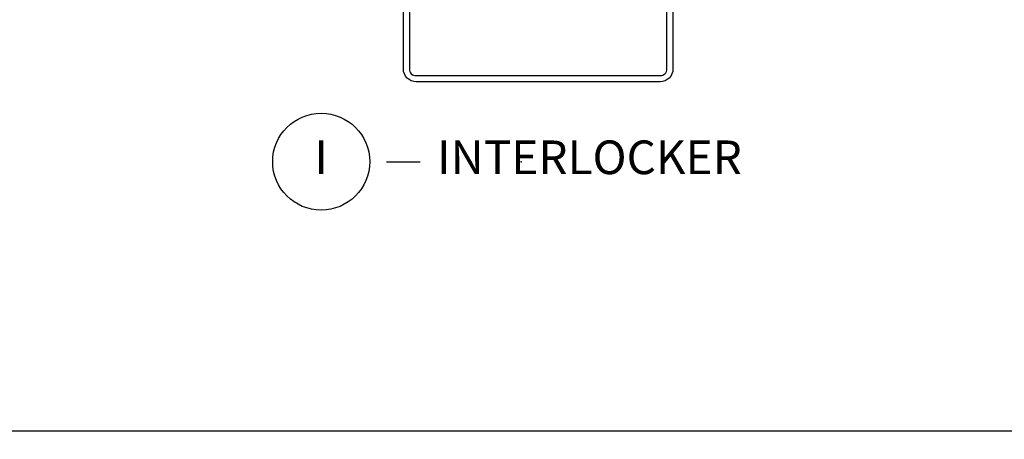
# Model space of a CAD drawing. Units: inches. Extents: x 0 to 201, y 0 to 129.
# Drawn here: x 165 to 172, y 55 to 58 of the extents above; entities that cross this region are included whole.
import ezdxf

# ---------------------------------------------------------------- set-up
doc = ezdxf.new("R2010")
doc.units = ezdxf.units.IN
doc.header["$MEASUREMENT"] = 0
doc.layers.get('Defpoints').update_dxf_attribs({"color": 253})
for name, color, linetype in [('ZP-ANNO-DIMS-DWNLD', 2, 'Continuous'), ('ZP-ANNO-TITL', 44, 'Continuous'), ('ZP-SECT-ALUM', 63, 'Continuous')]:
    doc.layers.add(name, color=color, linetype=linetype)
doc.layers.add('ZP-ANNO-NPLT', color=7, linetype='Continuous', plot=False)
doc.styles.get("Standard").update_dxf_attribs({"font": 'arial.ttf'})
doc.dimstyles.new('Frame Make Height and Width', dxfattribs={"dimtxt": 0.25, "dimasz": 0.125, "dimexe": 0.09375, "dimexo": 0.25, "dimgap": 0.0875, "dimtad": 0, "dimdec": 4, "dimzin": 10, "dimdsep": 46, "dimlunit": 5, "dimtxsty": 'Standard', "dimblk": 'ARCHTICK', "dimblk1": 'ARCHTICK', "dimblk2": 'Z_Arch Tick', "dimcen": 0.09, "dimclrd": 256, "dimclre": 256, "dimclrt": 255, "dimadec": 3, "dimazin": 2, "dimtfac": 0.75, "dimtdec": 4, "dimtofl": 0, "dimtmove": 2, "dimatfit": 3, "dimfxl": 1, "dimfrac": 2, "dimtolj": 1, "dimtzin": 0, "dimlwd": -1, "dimlwe": -1, "dimarcsym": 0})

# ---------------------------------------------------------------- blocks, each defined once
blk = doc.blocks.new('_ArchTick')
at = {"color": 0, "linetype": 'ByBlock', "const_width": 0.15}
blk.add_lwpolyline([(-0.5, -0.5), (0.5, 0.5)], dxfattribs=at)
blk = doc.blocks.new('*D118')
at = {"layer": 'Defpoints', "color": 0, "transparency": 16777216}
for p in [(158.8125, 58), (197.2839, 58), (197.2839, 55)]:
    blk.add_point(p, dxfattribs=at)
at = {"layer": 'ZP-ANNO-DIMS-DWNLD', "transparency": 16777216}
for p, q in [((158.8125, 57.9583), (158.8125, 54.9844)), ((197.2839, 57.9583), (197.2839, 54.9844)), ((158.8125, 55), (177.833, 55)), ((197.2839, 55), (178.2634, 55))]:
    blk.add_line(p, q, dxfattribs=at)
at = {"layer": 'ZP-ANNO-DIMS-DWNLD', "transparency": 16777216, "xscale": 0.02083333333333333, "yscale": 0.02083333333333333, "zscale": 0.02083333333333333, "rotation": 180}
blk.add_blockref('_ArchTick', (158.8125, 55), dxfattribs=at)
at = {"layer": 'ZP-ANNO-DIMS-DWNLD', "transparency": 16777216, "xscale": 0.02083333333333333, "yscale": 0.02083333333333333, "zscale": 0.02083333333333333}
blk.add_blockref('_ArchTick', (197.2839, 55), dxfattribs=at)
at = {"layer": 'ZP-ANNO-DIMS-DWNLD', "color": 255, "transparency": 16777216, "insert": (178.0482, 55), "char_height": 0.041667, "attachment_point": 5}
blk.add_mtext('\\A1;FRAME WIDTH', dxfattribs=at)
blk = doc.blocks.new('Z_Arch Tick')
at = {"color": 0, "linetype": 'ByBlock', "const_width": 0.15}
blk.add_lwpolyline([(-0.5, -0.5), (0.5, 0.5)], dxfattribs=at)
blk = doc.blocks.new('109DCN - Cut Name Interlock (I)')
at = {"layer": 'ZP-ANNO-NPLT'}
blk.add_point((0, 0), dxfattribs=at)
at = {"layer": 'ZP-ANNO-TITL'}
blk.add_lwpolyline([(-0.25, 0), (-0.1875, 0)], dxfattribs=at)
blk.add_circle((-0.37125, 0), 0.09, dxfattribs=at)
at = {"layer": 'ZP-ANNO-TITL', "char_height": 0.0625}
for s, insert, width, attachment_point in [('I', (-0.37125, 0), 0.1375, 5), ('INTERLOCKER', (-0.15625, 0), 1.125, 4)]:
    blk.add_mtext(s, dxfattribs=dict(at, insert=insert, width=width, attachment_point=attachment_point))
blk = doc.blocks.new('101CS Vin25 PR SPD 3GP Reserve SQ (Triple 1.375 in 3mm IG) IL')
at = {"layer": 'ZP-SECT-ALUM', "linetype": 'Continuous', "flags": 128}
blk.add_lwpolyline([(0.318, 1.1946), (-0.347, 1.1946, 0.421252), (-0.442, 1.0996), (-0.442, -0.7104, 0.42472), (-0.347, -0.8054), (0.318, -0.8054, 0.414214)], format="xyb", dxfattribs=at)
blk.add_lwpolyline([(-0.397, 1.0996, -0.431598), (-0.347, 1.1496), (0.098, 1.1496), (0.098, 1.0296, 0.414214), (0.193, 0.9346), (0.258, 0.9346), (0.258, -0.5504), (0.228, -0.5504, 0.414214), (0.168, -0.6104), (0.168, -0.7604), (-0.347, -0.7604, -0.45531), (-0.397, -0.7104)], format="xyb", close=True, dxfattribs=at)

msp = doc.modelspace()

# ---------------------------------------------------------------- block references
at = {"xscale": -1, "rotation": 270}
msp.add_blockref('101CS Vin25 PR SPD 3GP Reserve SQ (Triple 1.375 in 3mm IG) IL', (168.743211, 58.035863), dxfattribs=at)
at = {"xscale": 4, "yscale": 4, "zscale": 4}
msp.add_blockref('109DCN - Cut Name Interlock (I)', (168.8125, 57), dxfattribs=at)

# ---------------------------------------------------------------- dimensions: what is measured, and where the dimension line sits
at = {"layer": 'ZP-ANNO-DIMS-DWNLD'}
dim = msp.add_linear_dim(base=(197.283923, 55), p1=(158.8125, 58), p2=(197.283923, 58), angle=180, text='FRAME WIDTH', dimstyle='Frame Make Height and Width', override={"dimscale": 0.166667, "dimlfac": 6, "dimpost": '"\\X'}, dxfattribs=at)
dim.commit()
dim.dimension.update_dxf_attribs({"geometry": '*D118', "text_midpoint": (178.048211, 55)})

doc.saveas('drawing.dxf')
